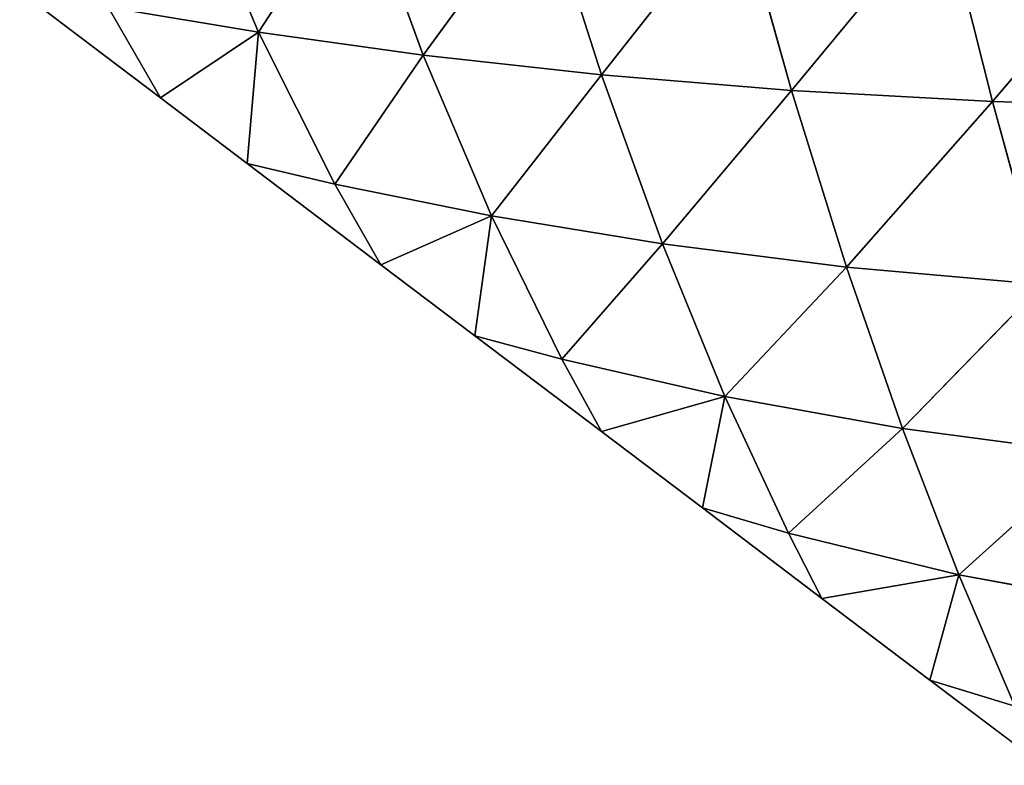
# Model space of a CAD drawing. Extents: x 3446 to 5005, y 1922 to 2416.
# Drawn here: x 4050 to 4106, y 1961 to 2003 of the extents above; entities that cross this region are included whole.
import ezdxf

# ---------------------------------------------------------------- set-up
doc = ezdxf.new("R2010")
doc.units = 0
doc.layers.get('0').update_dxf_attribs({"color": 13, "linetype": 'CONTINUOUS'})

# ---------------------------------------------------------------- blocks, each defined once
blk = doc.blocks.new('SKUPINA_28')
at = {"color": 37}
for p, q in [((73.821, 89.8, 30.65), (77.898, 80.185, 19.292)), ((83.562, 88.908, 43.178), (77.898, 80.185, 19.292)), ((83.562, 88.908, 43.178), (87.233, 78.883, 31.618)), ((94.016, 88.164, 55.658), (87.233, 78.883, 31.618)), ((94.016, 88.164, 55.658), (97.336, 77.762, 43.936)), ((105.104, 87.616, 67.709), (97.336, 77.762, 43.936)), ((105.104, 87.616, 67.709), (108.128, 76.872, 55.872)), ((116.741, 87.294, 79.012), (108.128, 76.872, 55.872)), ((116.741, 87.294, 79.012), (119.524, 76.25, 67.088)), ((128.833, 87.212, 89.308), (119.524, 76.25, 67.088)), ((64.347, 82.502), (72.332, 76.464)), ((77.898, 80.185, 19.292), (69.374, 81.593, 7.328)), ((69.374, 81.593, 7.328), (72.332, 76.464)), ((77.898, 80.185, 19.292), (72.332, 76.464)), ((77.898, 80.185, 19.292), (77.254, 72.742)), ((87.233, 78.883, 31.618), (77.898, 80.185, 19.292)), ((77.898, 80.185, 19.292), (82.217, 71.577, 7.245)), ((87.233, 78.883, 31.618), (82.217, 71.577, 7.245)), ((97.336, 77.762, 43.936), (87.233, 78.883, 31.618)), ((87.233, 78.883, 31.618), (91.098, 69.779, 19.416)), ((97.336, 77.762, 43.936), (91.098, 69.779, 19.416)), ((108.128, 76.872, 55.872), (97.336, 77.762, 43.936)), ((97.336, 77.762, 43.936), (100.796, 68.189, 31.63)), ((108.128, 76.872, 55.872), (100.796, 68.189, 31.63)), ((119.524, 76.25, 67.088), (108.128, 76.872, 55.872)), ((108.128, 76.872, 55.872), (111.247, 66.875, 43.502)), ((72.332, 76.464), (77.254, 72.742)), ((119.524, 76.25, 67.088), (111.247, 66.875, 43.502)), ((131.429, 75.914, 77.293), (119.524, 76.25, 67.088)), ((119.524, 76.25, 67.088), (122.366, 65.881, 54.673)), ((82.217, 71.577, 7.245), (77.254, 72.742)), ((77.254, 72.742), (84.838, 67.007)), ((91.098, 69.779, 19.416), (82.217, 71.577, 7.245)), ((82.217, 71.577, 7.245), (84.838, 67.007)), ((91.098, 69.779, 19.416), (84.838, 67.007)), ((91.098, 69.779, 19.416), (90.161, 62.982)), ((100.796, 68.189, 31.63), (91.098, 69.779, 19.416)), ((91.098, 69.779, 19.416), (95.086, 61.648, 6.959)), ((100.796, 68.189, 31.63), (95.086, 61.648, 6.959)), ((100.796, 68.189, 31.63), (104.349, 59.53, 19.065)), ((111.247, 66.875, 43.502), (100.796, 68.189, 31.63)), ((84.838, 67.007), (90.161, 62.982)), ((111.247, 66.875, 43.502), (104.349, 59.53, 19.065)), ((111.247, 66.875, 43.502), (114.418, 57.719, 30.9)), ((122.366, 65.881, 54.673), (111.247, 66.875, 43.502)), ((122.366, 65.881, 54.673), (114.418, 57.719, 30.9)), ((95.086, 61.648, 6.959), (90.161, 62.982)), ((90.161, 62.982), (97.344, 57.551)), ((104.349, 59.53, 19.065), (95.086, 61.648, 6.959)), ((95.086, 61.648, 6.959), (97.344, 57.551)), ((104.349, 59.53, 19.065), (97.344, 57.551)), ((104.349, 59.53, 19.065), (103.068, 53.222)), ((114.418, 57.719, 30.9), (104.349, 59.53, 19.065)), ((104.349, 59.53, 19.065), (107.943, 51.788, 6.542)), ((97.344, 57.551), (103.068, 53.222)), ((114.418, 57.719, 30.9), (107.943, 51.788, 6.542)), ((125.226, 56.287, 42.059), (114.418, 57.719, 30.9)), ((114.418, 57.719, 30.9), (117.608, 49.437, 18.327)), ((125.226, 56.287, 42.059), (117.608, 49.437, 18.327)), ((107.943, 51.788, 6.542), (103.068, 53.222)), ((103.068, 53.222), (109.849, 48.094)), ((117.608, 49.437, 18.327), (107.943, 51.788, 6.542)), ((107.943, 51.788, 6.542), (109.849, 48.094)), ((117.608, 49.437, 18.327), (109.849, 48.094)), ((117.608, 49.437, 18.327), (115.975, 43.462)), ((128.069, 47.512, 29.517), (117.608, 49.437, 18.327)), ((117.608, 49.437, 18.327), (120.789, 41.996, 6.004)), ((109.849, 48.094), (115.975, 43.462)), ((120.789, 41.996, 6.004), (115.975, 43.462)), ((115.975, 43.462), (122.355, 38.638))]:
    blk.add_line(p, q, dxfattribs=at)
mesh = blk.add_polyface(dxfattribs=at)
corners = [(73.821, 89.8, 30.65), (77.898, 80.185, 19.292), (69.374, 81.593, 7.328)]
mesh.append_faces([[corners[k] for k in face] for face in [(0, 1, 2)]], dxfattribs={"color": 37})
mesh = blk.add_polyface(dxfattribs=at)
corners = [(83.562, 88.908, 43.178), (77.898, 80.185, 19.292), (73.821, 89.8, 30.65)]
mesh.append_faces([[corners[k] for k in face] for face in [(0, 1, 2)]], dxfattribs={"color": 37})
mesh = blk.add_polyface(dxfattribs=at)
corners = [(83.562, 88.908, 43.178), (87.233, 78.883, 31.618), (77.898, 80.185, 19.292)]
mesh.append_faces([[corners[k] for k in face] for face in [(0, 1, 2)]], dxfattribs={"color": 37})
mesh = blk.add_polyface(dxfattribs=at)
corners = [(94.016, 88.164, 55.658), (87.233, 78.883, 31.618), (83.562, 88.908, 43.178)]
mesh.append_faces([[corners[k] for k in face] for face in [(0, 1, 2)]], dxfattribs={"color": 37})
mesh = blk.add_polyface(dxfattribs=at)
corners = [(94.016, 88.164, 55.658), (97.336, 77.762, 43.936), (87.233, 78.883, 31.618)]
mesh.append_faces([[corners[k] for k in face] for face in [(0, 1, 2)]], dxfattribs={"color": 37})
mesh = blk.add_polyface(dxfattribs=at)
corners = [(105.104, 87.616, 67.709), (97.336, 77.762, 43.936), (94.016, 88.164, 55.658)]
mesh.append_faces([[corners[k] for k in face] for face in [(0, 1, 2)]], dxfattribs={"color": 37})
mesh = blk.add_polyface(dxfattribs=at)
corners = [(105.104, 87.616, 67.709), (108.128, 76.872, 55.872), (97.336, 77.762, 43.936)]
mesh.append_faces([[corners[k] for k in face] for face in [(0, 1, 2)]], dxfattribs={"color": 37})
mesh = blk.add_polyface(dxfattribs=at)
corners = [(116.741, 87.294, 79.012), (108.128, 76.872, 55.872), (105.104, 87.616, 67.709)]
mesh.append_faces([[corners[k] for k in face] for face in [(0, 1, 2)]], dxfattribs={"color": 37})
mesh = blk.add_polyface(dxfattribs=at)
corners = [(116.741, 87.294, 79.012), (119.524, 76.25, 67.088), (108.128, 76.872, 55.872)]
mesh.append_faces([[corners[k] for k in face] for face in [(0, 1, 2)]], dxfattribs={"color": 37})
mesh = blk.add_polyface(dxfattribs=at)
corners = [(128.833, 87.212, 89.308), (119.524, 76.25, 67.088), (116.741, 87.294, 79.012)]
mesh.append_faces([[corners[k] for k in face] for face in [(0, 1, 2)]], dxfattribs={"color": 37})
mesh = blk.add_polyface(dxfattribs=at)
corners = [(128.833, 87.212, 89.308), (131.429, 75.914, 77.293), (119.524, 76.25, 67.088)]
mesh.append_faces([[corners[k] for k in face] for face in [(0, 1, 2)]], dxfattribs={"color": 37})
mesh = blk.add_polyface(dxfattribs=at)
corners = [(69.374, 81.593, 7.328), (72.332, 76.464), (64.347, 82.502)]
mesh.append_faces([[corners[k] for k in face] for face in [(0, 1, 2)]], dxfattribs={"color": 37})
mesh = blk.add_polyface(dxfattribs=at)
corners = [(77.898, 80.185, 19.292), (72.332, 76.464), (69.374, 81.593, 7.328)]
mesh.append_faces([[corners[k] for k in face] for face in [(0, 1, 2)]], dxfattribs={"color": 37})
mesh = blk.add_polyface(dxfattribs=at)
corners = [(77.898, 80.185, 19.292), (77.254, 72.742), (72.332, 76.464)]
mesh.append_faces([[corners[k] for k in face] for face in [(0, 1, 2)]], dxfattribs={"color": 37})
mesh = blk.add_polyface(dxfattribs=at)
corners = [(77.898, 80.185, 19.292), (82.217, 71.577, 7.245), (77.254, 72.742)]
mesh.append_faces([[corners[k] for k in face] for face in [(0, 1, 2)]], dxfattribs={"color": 37})
mesh = blk.add_polyface(dxfattribs=at)
corners = [(87.233, 78.883, 31.618), (82.217, 71.577, 7.245), (77.898, 80.185, 19.292)]
mesh.append_faces([[corners[k] for k in face] for face in [(0, 1, 2)]], dxfattribs={"color": 37})
mesh = blk.add_polyface(dxfattribs=at)
corners = [(87.233, 78.883, 31.618), (91.098, 69.779, 19.416), (82.217, 71.577, 7.245)]
mesh.append_faces([[corners[k] for k in face] for face in [(0, 1, 2)]], dxfattribs={"color": 37})
mesh = blk.add_polyface(dxfattribs=at)
corners = [(97.336, 77.762, 43.936), (91.098, 69.779, 19.416), (87.233, 78.883, 31.618)]
mesh.append_faces([[corners[k] for k in face] for face in [(0, 1, 2)]], dxfattribs={"color": 37})
mesh = blk.add_polyface(dxfattribs=at)
corners = [(97.336, 77.762, 43.936), (100.796, 68.189, 31.63), (91.098, 69.779, 19.416)]
mesh.append_faces([[corners[k] for k in face] for face in [(0, 1, 2)]], dxfattribs={"color": 37})
mesh = blk.add_polyface(dxfattribs=at)
corners = [(108.128, 76.872, 55.872), (100.796, 68.189, 31.63), (97.336, 77.762, 43.936)]
mesh.append_faces([[corners[k] for k in face] for face in [(0, 1, 2)]], dxfattribs={"color": 37})
mesh = blk.add_polyface(dxfattribs=at)
corners = [(108.128, 76.872, 55.872), (111.247, 66.875, 43.502), (100.796, 68.189, 31.63)]
mesh.append_faces([[corners[k] for k in face] for face in [(0, 1, 2)]], dxfattribs={"color": 37})
mesh = blk.add_polyface(dxfattribs=at)
corners = [(119.524, 76.25, 67.088), (111.247, 66.875, 43.502), (108.128, 76.872, 55.872)]
mesh.append_faces([[corners[k] for k in face] for face in [(0, 1, 2)]], dxfattribs={"color": 37})
mesh = blk.add_polyface(dxfattribs=at)
corners = [(119.524, 76.25, 67.088), (122.366, 65.881, 54.673), (111.247, 66.875, 43.502)]
mesh.append_faces([[corners[k] for k in face] for face in [(0, 1, 2)]], dxfattribs={"color": 37})
mesh = blk.add_polyface(dxfattribs=at)
corners = [(131.429, 75.914, 77.293), (122.366, 65.881, 54.673), (119.524, 76.25, 67.088)]
mesh.append_faces([[corners[k] for k in face] for face in [(0, 1, 2)]], dxfattribs={"color": 37})
mesh = blk.add_polyface(dxfattribs=at)
corners = [(82.217, 71.577, 7.245), (84.838, 67.007), (77.254, 72.742)]
mesh.append_faces([[corners[k] for k in face] for face in [(0, 1, 2)]], dxfattribs={"color": 37})
mesh = blk.add_polyface(dxfattribs=at)
corners = [(91.098, 69.779, 19.416), (84.838, 67.007), (82.217, 71.577, 7.245)]
mesh.append_faces([[corners[k] for k in face] for face in [(0, 1, 2)]], dxfattribs={"color": 37})
mesh = blk.add_polyface(dxfattribs=at)
corners = [(91.098, 69.779, 19.416), (90.161, 62.982), (84.838, 67.007)]
mesh.append_faces([[corners[k] for k in face] for face in [(0, 1, 2)]], dxfattribs={"color": 37})
mesh = blk.add_polyface(dxfattribs=at)
corners = [(91.098, 69.779, 19.416), (95.086, 61.648, 6.959), (90.161, 62.982)]
mesh.append_faces([[corners[k] for k in face] for face in [(0, 1, 2)]], dxfattribs={"color": 37})
mesh = blk.add_polyface(dxfattribs=at)
corners = [(100.796, 68.189, 31.63), (95.086, 61.648, 6.959), (91.098, 69.779, 19.416)]
mesh.append_faces([[corners[k] for k in face] for face in [(0, 1, 2)]], dxfattribs={"color": 37})
mesh = blk.add_polyface(dxfattribs=at)
corners = [(100.796, 68.189, 31.63), (104.349, 59.53, 19.065), (95.086, 61.648, 6.959)]
mesh.append_faces([[corners[k] for k in face] for face in [(0, 1, 2)]], dxfattribs={"color": 37})
mesh = blk.add_polyface(dxfattribs=at)
corners = [(111.247, 66.875, 43.502), (104.349, 59.53, 19.065), (100.796, 68.189, 31.63)]
mesh.append_faces([[corners[k] for k in face] for face in [(0, 1, 2)]], dxfattribs={"color": 37})
mesh = blk.add_polyface(dxfattribs=at)
corners = [(111.247, 66.875, 43.502), (114.418, 57.719, 30.9), (104.349, 59.53, 19.065)]
mesh.append_faces([[corners[k] for k in face] for face in [(0, 1, 2)]], dxfattribs={"color": 37})
mesh = blk.add_polyface(dxfattribs=at)
corners = [(122.366, 65.881, 54.673), (114.418, 57.719, 30.9), (111.247, 66.875, 43.502)]
mesh.append_faces([[corners[k] for k in face] for face in [(0, 1, 2)]], dxfattribs={"color": 37})
mesh = blk.add_polyface(dxfattribs=at)
corners = [(122.366, 65.881, 54.673), (125.226, 56.287, 42.059), (114.418, 57.719, 30.9)]
mesh.append_faces([[corners[k] for k in face] for face in [(0, 1, 2)]], dxfattribs={"color": 37})
mesh = blk.add_polyface(dxfattribs=at)
corners = [(95.086, 61.648, 6.959), (97.344, 57.551), (90.161, 62.982)]
mesh.append_faces([[corners[k] for k in face] for face in [(0, 1, 2)]], dxfattribs={"color": 37})
mesh = blk.add_polyface(dxfattribs=at)
corners = [(104.349, 59.53, 19.065), (97.344, 57.551), (95.086, 61.648, 6.959)]
mesh.append_faces([[corners[k] for k in face] for face in [(0, 1, 2)]], dxfattribs={"color": 37})
mesh = blk.add_polyface(dxfattribs=at)
corners = [(104.349, 59.53, 19.065), (103.068, 53.222), (97.344, 57.551)]
mesh.append_faces([[corners[k] for k in face] for face in [(0, 1, 2)]], dxfattribs={"color": 37})
mesh = blk.add_polyface(dxfattribs=at)
corners = [(104.349, 59.53, 19.065), (107.943, 51.788, 6.542), (103.068, 53.222)]
mesh.append_faces([[corners[k] for k in face] for face in [(0, 1, 2)]], dxfattribs={"color": 37})
mesh = blk.add_polyface(dxfattribs=at)
corners = [(114.418, 57.719, 30.9), (107.943, 51.788, 6.542), (104.349, 59.53, 19.065)]
mesh.append_faces([[corners[k] for k in face] for face in [(0, 1, 2)]], dxfattribs={"color": 37})
mesh = blk.add_polyface(dxfattribs=at)
corners = [(114.418, 57.719, 30.9), (117.608, 49.437, 18.327), (107.943, 51.788, 6.542)]
mesh.append_faces([[corners[k] for k in face] for face in [(0, 1, 2)]], dxfattribs={"color": 37})
mesh = blk.add_polyface(dxfattribs=at)
corners = [(125.226, 56.287, 42.059), (117.608, 49.437, 18.327), (114.418, 57.719, 30.9)]
mesh.append_faces([[corners[k] for k in face] for face in [(0, 1, 2)]], dxfattribs={"color": 37})
mesh = blk.add_polyface(dxfattribs=at)
corners = [(125.226, 56.287, 42.059), (128.069, 47.512, 29.517), (117.608, 49.437, 18.327)]
mesh.append_faces([[corners[k] for k in face] for face in [(0, 1, 2)]], dxfattribs={"color": 37})
mesh = blk.add_polyface(dxfattribs=at)
corners = [(107.943, 51.788, 6.542), (109.849, 48.094), (103.068, 53.222)]
mesh.append_faces([[corners[k] for k in face] for face in [(0, 1, 2)]], dxfattribs={"color": 37})
mesh = blk.add_polyface(dxfattribs=at)
corners = [(117.608, 49.437, 18.327), (109.849, 48.094), (107.943, 51.788, 6.542)]
mesh.append_faces([[corners[k] for k in face] for face in [(0, 1, 2)]], dxfattribs={"color": 37})
mesh = blk.add_polyface(dxfattribs=at)
corners = [(117.608, 49.437, 18.327), (115.975, 43.462), (109.849, 48.094)]
mesh.append_faces([[corners[k] for k in face] for face in [(0, 1, 2)]], dxfattribs={"color": 37})
mesh = blk.add_polyface(dxfattribs=at)
corners = [(117.608, 49.437, 18.327), (120.789, 41.996, 6.004), (115.975, 43.462)]
mesh.append_faces([[corners[k] for k in face] for face in [(0, 1, 2)]], dxfattribs={"color": 37})
mesh = blk.add_polyface(dxfattribs=at)
corners = [(128.069, 47.512, 29.517), (120.789, 41.996, 6.004), (117.608, 49.437, 18.327)]
mesh.append_faces([[corners[k] for k in face] for face in [(0, 1, 2)]], dxfattribs={"color": 37})
mesh = blk.add_polyface(dxfattribs=at)
corners = [(120.789, 41.996, 6.004), (122.355, 38.638), (115.975, 43.462)]
mesh.append_faces([[corners[k] for k in face] for face in [(0, 1, 2)]], dxfattribs={"color": 37})

msp = doc.modelspace()

# ---------------------------------------------------------------- block references
msp.add_blockref('SKUPINA_28', (3985.497, 1922.042))

doc.saveas('drawing.dxf')
